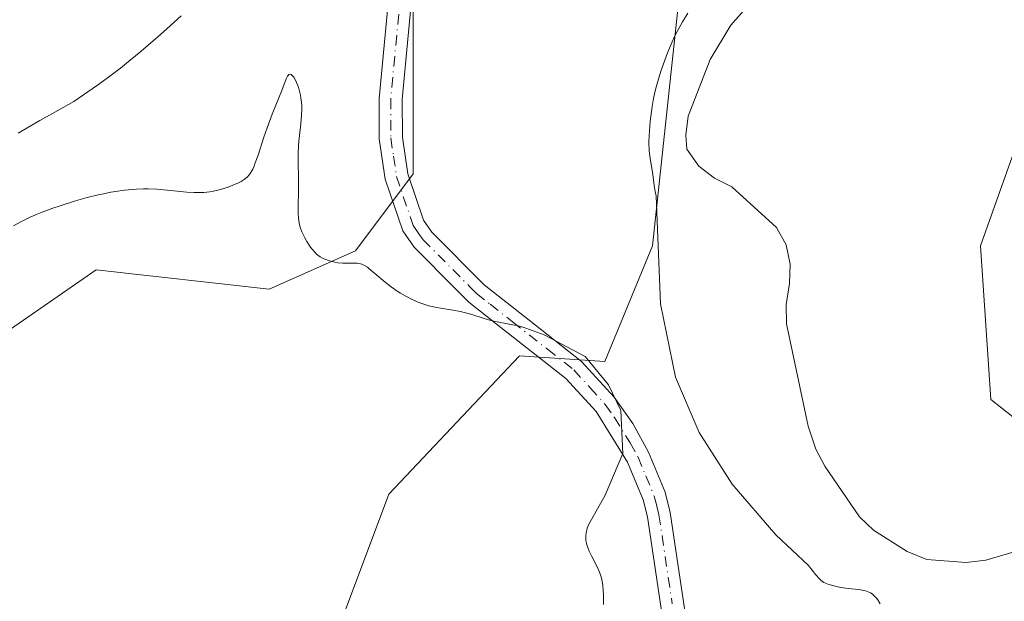
# Model space of a CAD drawing. Units: metres. Extents: x 625747 to 629234, y 4660157 to 4662532.
# Drawn here: x 625941 to 626069, y 4661109 to 4661184 of the extents above; entities that cross this region are included whole.
import ezdxf

# ---------------------------------------------------------------- set-up
doc = ezdxf.new("R2010")
doc.units = ezdxf.units.M
doc.header["$MEASUREMENT"] = 0
doc.linetypes.add('DGN Style 4', pattern=[2.6384748266838614, 1.318413404963828, -0.6592067024819142, 0.001648016756204785, -0.6592067024819142])
for name, color, linetype, lineweight in [('Camino Cxs', 7, 'Continuous', 0), ('Camino eje', 30, 'DGN Style 4', 13), ('Comarca CxS', 21, 'Continuous', 0), ('Comunidad Autónoma CxS', 142, 'Continuous', 0), ('Corriente natural lineal', 142, 'Continuous', 13), ('Cultivos herbáceos CxS', 92, 'Continuous', 0), ('Curva de nivel normal', 30, 'Continuous', 0), ('Espacio natural protegido CxS', 121, 'Continuous', 0), ('Matorral CxS', 135, 'Continuous', 0), ('Municipio CxS', 4, 'Continuous', 0), ('Pastizal CxS', 92, 'Continuous', 0), ('Provincia CxS', 1, 'Continuous', 0)]:
    doc.layers.add(name, color=color, linetype=linetype, lineweight=lineweight)

# ---------------------------------------------------------------- blocks, each defined once
blk = doc.blocks.new('*U11')
at = {"layer": 'Matorral CxS', "color": 135, "linetype": 'Continuous', "lineweight": 0}
blk.add_polyline3d([(626100.8891000003, 4661285.240300001, 341.4521999999997), (626029.8942999998, 4661232.901500001, 340.3068999999959), (626001.2468999998, 4661215.4553, 340.2597999999998), (625992.5280999999, 4661191.7783, 339.1281000000017), (625992.5279000001, 4661164.363299999, 337.4557999999961), (625985.0554999998, 4661154.394099999, 335.9910999999993), (625973.8457000004, 4661149.4089, 333.0743999999977), (625951.4260999998, 4661151.901900001, 332.7587000000058), (625927.0197000002, 4661135.039899999, 332.6554999999935), (625906.5883, 4661102.0551, 330.889599999995), (625896.6705, 4661095.334100001, 329.2479000000022), (625869.2341, 4661089.160900001, 329.9962999999989), (625856.2021000005, 4661076.128500001, 328.8748000000051), (625840.4260999998, 4661048.692100001, 328.8896999999997), (625822.5926999999, 4661029.486300001, 329.9318000000058), (625810.9319000002, 4661010.280900001, 330.1564999999973), (625802.0153000001, 4660986.9597, 328.925900000002)], dxfattribs=at)
blk = doc.blocks.new('*U21')
at = {"layer": 'Camino Cxs', "color": 7, "linetype": 'Continuous', "lineweight": 0}
for points in [[(626077.9101, 4661276.360099999, 342.3463999999949), (626052.1801000005, 4661258.130100001, 342.0817999999999), (626030.5500999996, 4661240.920100001, 341.4407999999967), (626020.6401000004, 4661233.200099999, 341.383799999996), (626003.0601000005, 4661221.350099999, 340.8672999999981), (625998.5401, 4661216.9101, 340.3411000000052), (625995.4901000002, 4661211.970100001, 340.0519000000059), (625994.2701000003, 4661207.610099999, 339.8441000000021), (625993.5701000001, 4661200.210100001, 339.473800000007), (625991.1101000002, 4661173.9801, 337.8199000000022), (625991.1201, 4661169.120100001, 337.5987000000023), (625991.8300999999, 4661164.370100001, 337.3062999999966), (625993.8701, 4661158.3301, 336.9213000000018), (625994.9600999998, 4661156.780099999, 336.7842999999993), (626001.7500999998, 4661149.970100001, 335.8773999999976), (626007.5601000005, 4661145.390100001, 335.3123000000051), (626014.3701, 4661140.040100001, 335.0515000000014), (626018.6001000004, 4661135.4101, 335.099000000002), (626021.0000999998, 4661131.970100001, 335.0893000000069), (626023.0401, 4661128.290100001, 335.0908999999957), (626025.2100999998, 4661123.0701, 335.2073999999994), (626025.8701, 4661120.470100001, 335.2514999999985), (626029.3000999996, 4661097.3101, 335.0865000000049)], [(626026.3601000002, 4661096.670100001, 335.0440999999992), (626022.9301000005, 4661119.870100001, 335.1947999999975), (626022.3501000004, 4661122.110099999, 335.1600999999937), (626020.3400999998, 4661126.9901, 335.0602000000072), (626016.2600999996, 4661133.530099999, 334.889599999995), (626012.3300999999, 4661137.840100001, 334.7844000000041), (626003.2901, 4661144.9301, 335.0663000000059), (625999.7500999998, 4661147.7301, 335.4876999999979), (625998.0301000001, 4661149.450099999, 335.7651999999944), (625992.6601, 4661154.840100001, 336.686400000006), (625991.1700999998, 4661156.970100001, 336.876099999994), (625988.9101, 4661163.670100001, 337.3693999999959), (625988.1201, 4661168.9001, 337.6555999999982), (625988.1101000002, 4661174.120100001, 337.726999999999), (625991.2901, 4661208.030099999, 339.8218999999954), (625992.3601000002, 4661212.1601, 340.2612999999984), (625993.3300999999, 4661214.210100001, 340.3760000000038), (625996.1801000005, 4661218.790100001, 340.7878999999957), (626001.1601, 4661223.690099999, 341.6147999999957), (626018.8800999997, 4661235.620100001, 342.1367000000027), (626028.6901000004, 4661243.280099999, 342.2315999999992), (626050.3800999997, 4661260.530099999, 342.5786999999983), (626076.1300999997, 4661278.780099999, 343.2274999999936)]]:
    blk.add_polyline3d(points, dxfattribs=at)

msp = doc.modelspace()

# ---------------------------------------------------------------- linework, layer by layer
at = {"layer": 'Camino Cxs', "color": 7, "linetype": 'Continuous', "lineweight": 0}
for points in [[(626077.9101, 4661276.360099999, 342.3463999999949), (626052.1801000005, 4661258.130100001, 342.0817999999999), (626030.5500999996, 4661240.920100001, 341.4407999999967), (626020.6401000004, 4661233.200099999, 341.383799999996), (626003.0601000005, 4661221.350099999, 340.8672999999981), (625998.5401, 4661216.9101, 340.3411000000052), (625995.4901000002, 4661211.970100001, 340.0519000000059), (625994.2701000003, 4661207.610099999, 339.8441000000021), (625993.5701000001, 4661200.210100001, 339.473800000007), (625991.1101000002, 4661173.9801, 337.8199000000022), (625991.1201, 4661169.120100001, 337.5987000000023), (625991.8300999999, 4661164.370100001, 337.3062999999966), (625993.8701, 4661158.3301, 336.9213000000018), (625994.9600999998, 4661156.780099999, 336.7842999999993), (626001.7500999998, 4661149.970100001, 335.8773999999976), (626007.5601000005, 4661145.390100001, 335.3123000000051), (626014.3701, 4661140.040100001, 335.0515000000014), (626018.6001000004, 4661135.4101, 335.099000000002), (626021.0000999998, 4661131.970100001, 335.0893000000069), (626023.0401, 4661128.290100001, 335.0908999999957), (626025.2100999998, 4661123.0701, 335.2073999999994), (626025.8701, 4661120.470100001, 335.2514999999985), (626029.3000999996, 4661097.3101, 335.0865000000049)], [(626026.3601000002, 4661096.670100001, 335.0440999999992), (626022.9301000005, 4661119.870100001, 335.1947999999975), (626022.3501000004, 4661122.110099999, 335.1600999999937), (626020.3400999998, 4661126.9901, 335.0602000000072), (626016.2600999996, 4661133.530099999, 334.889599999995), (626012.3300999999, 4661137.840100001, 334.7844000000041), (626003.2901, 4661144.9301, 335.0663000000059), (625999.7500999998, 4661147.7301, 335.4876999999979), (625998.0301000001, 4661149.450099999, 335.7651999999944), (625992.6601, 4661154.840100001, 336.686400000006), (625991.1700999998, 4661156.970100001, 336.876099999994), (625988.9101, 4661163.670100001, 337.3693999999959), (625988.1201, 4661168.9001, 337.6555999999982), (625988.1101000002, 4661174.120100001, 337.726999999999), (625991.2901, 4661208.030099999, 339.8218999999954), (625992.3601000002, 4661212.1601, 340.2612999999984)]]:
    msp.add_polyline3d(points, dxfattribs=at)
at = {"layer": 'Camino eje', "color": 30, "linetype": 'DGN Style 4', "lineweight": 13}
msp.add_polyline3d([(625992.4301000005, 4661204.120100001, 339.7537000000011), (625989.6101000002, 4661174.050100001, 337.7747999999993), (625989.6201, 4661169.0101, 337.6255999999994), (625989.9751000004, 4661166.6351, 337.5090000000055), (625990.3701, 4661164.020099999, 337.3378999999986), (625992.5201000003, 4661157.6501, 336.9269000000059), (625993.2651000004, 4661156.585100001, 336.8184000000037), (625993.8101000005, 4661155.8101, 336.735400000005), (625999.8901000004, 4661149.710100001, 335.8255999999965), (626000.7500999998, 4661148.850099999, 335.6923999999999), (626002.5201000003, 4661147.450099999, 335.5108000000037), (626005.4250999996, 4661145.1601, 335.1958000000013), (626009.9451000001, 4661141.6151, 334.9340999999986), (626013.3501000004, 4661138.940099999, 334.9324000000051), (626015.4650999998, 4661136.6251, 334.9379000000045), (626017.4301000005, 4661134.470100001, 335.036500000002), (626018.6300999997, 4661132.7501, 335.0354999999981), (626020.6700999998, 4661129.4801, 335.0720000000001), (626021.6901000004, 4661127.640100001, 335.0960999999952), (626022.6951000001, 4661125.200099999, 335.1371000000072), (626023.7801000001, 4661122.590100001, 335.1912000000011), (626024.1101000002, 4661121.290100001, 335.2093000000023), (626024.4001000002, 4661120.170100001, 335.2220999999991), (626026.1151000002, 4661108.590100001, 335.2391000000061)], dxfattribs=at)
at = {"layer": 'Comarca CxS', "color": 21, "linetype": 'Continuous', "lineweight": 0}
msp.add_3dface([(629234.1100009549, 4660218.849983416), (625787.7100009273, 4660156.759983412), (625746.5400009297, 4662469.869983388), (629191.800000953, 4662531.979983389)], dxfattribs=at)
at = {"layer": 'Comunidad Autónoma CxS', "color": 142, "linetype": 'Continuous', "lineweight": 0}
msp.add_3dface([(629234.1100009549, 4660218.849983416), (625787.7100009273, 4660156.759983412), (625746.5400009297, 4662469.869983388), (629191.800000953, 4662531.979983389)], dxfattribs=at)
at = {"layer": 'Corriente natural lineal', "color": 142, "linetype": 'Continuous', "lineweight": 13}
msp.add_polyline3d([(626035.3701, 4661185.5001, 333.7087000000029), (626033.7200999996, 4661183.630100001, 333.5335000000051), (626031.0500999996, 4661179.1801, 333.1388000000007), (626028.1901000004, 4661171.840100001, 332.6186000000016), (626027.8800999997, 4661169.350099999, 332.2157000000007), (626028.0301000001, 4661167.5701, 331.9033000000054), (626029.5900999998, 4661165.360099999, 331.9915000000037), (626031.6101000002, 4661163.780099999, 331.9409000000014), (626033.8400999998, 4661162.6601, 331.9593000000023), (626039.6501000002, 4661157.4001, 331.7685999999958), (626040.8800999997, 4661155.1601, 331.8962999999931), (626041.4001000002, 4661152.6501, 331.8873000000021), (626041.3201000001, 4661150.1601, 332.0108999999939), (626040.8901000004, 4661147.4101, 332.1891000000033), (626040.9301000005, 4661144.9101, 332.0908999999957), (626043.7701000003, 4661131.630100001, 331.8843000000052), (626044.7600999996, 4661128.6601, 331.7638000000007), (626045.9101, 4661126.440099999, 331.6486000000005), (626050.4200999998, 4661119.880100001, 331.6223999999929), (626052.2401000002, 4661118.170100001, 331.618100000007), (626056.5701000001, 4661115.380100001, 331.6996999999974), (626059.1201, 4661114.350099999, 331.6183000000019), (626064.2401000002, 4661113.960100001, 331.4006999999983), (626066.7901, 4661114.2601, 331.3056999999972), (626071.9501, 4661115.790100001, 331.2048999999971)], dxfattribs=at)
at = {"layer": 'Cultivos herbáceos CxS', "color": 92, "linetype": 'Continuous', "lineweight": 0}
for points in [[(626550.5217000004, 4661417.335700001, 344.3527000000031), (626536.8208999997, 4661424.812100001, 345.1290000000009), (626509.8487, 4661432.9573, 345.2146999999969), (626476.8173000002, 4661433.015500001, 342.8323999999994), (626419.7427000003, 4661427.303300001, 341.4266999999964), (626345.4057, 4661428.8223, 341.3718999999983), (626329.8529000003, 4661437.610500001, 342.1867000000057), (626309.4357000003, 4661426.473900001, 343.7770000000019), (626273.2414999995, 4661401.4155, 343.945000000007), (626241.6327000001, 4661399.8873, 344.063599999994), (626217.9687000001, 4661374.963500001, 342.9300999999978), (626172.6624999996, 4661350.921499999, 343.6462999999931), (626100.8891000003, 4661285.240300001, 341.4521999999997), (626029.8942999998, 4661232.901500001, 340.3068999999959), (626001.2468999998, 4661215.4553, 340.2597999999998), (625992.5280999999, 4661191.7783, 339.1281000000017), (625992.5279000001, 4661164.363299999, 337.4557999999961), (625985.0554999998, 4661154.394099999, 335.9910999999993), (625973.8457000004, 4661149.4089, 333.0743999999977), (625951.4260999998, 4661151.901900001, 332.7587000000058), (625927.0197000002, 4661135.039899999, 332.6554999999935), (625906.5883, 4661102.0551, 330.889599999995)], [(626082.5500999996, 4661038.4047, 331.6203999999998), (626061.2874999996, 4661029.487700001, 331.7608000000037), (626037.1727, 4661019.167099999, 331.0861000000005), (626012.5881000003, 4661010.967900001, 329.7942999999942), (625987.2094999999, 4661006.852299999, 328.9348999999929), (625957.2893000003, 4661010.158500001, 328.9164000000019), (625952.9145000001, 4661028.801300001, 330.0369000000064), (625950.8567000005, 4661050.0645, 330.4334999999992), (625934.8904999997, 4661066.031300001, 329.7069000000047), (625932.7600999996, 4661071.9299, 329.992499999993), (625919.6904999996, 4661093.915300001, 330.2299000000057), (625906.5883, 4661102.0551, 330.889599999995), (625927.0197000002, 4661135.039899999, 332.6554999999935), (625951.4260999998, 4661151.901900001, 332.7587000000058), (625973.8457000004, 4661149.4089, 333.0743999999977), (625985.0554999998, 4661154.394099999, 335.9910999999993), (625992.5279000001, 4661164.363299999, 337.4557999999961), (625992.5280999999, 4661191.7783, 339.1281000000017), (626001.2468999998, 4661215.4553, 340.2597999999998), (626029.8942999998, 4661232.901500001, 340.3068999999959), (626100.8891000003, 4661285.240300001, 341.4521999999997)], [(626090.0960999997, 4661248.979499999, 337.8120999999956), (626067.4612999996, 4661243.4921, 339.8147999999928), (626051.6853, 4661229.773700001, 339.2116999999998), (626040.8951000003, 4661215.3443, 338.2133999999933), (626027.8876999998, 4661195.443700001, 337.4078000000009), (626023.5630999999, 4661155.009099999, 335.667300000001), (626017.3766999999, 4661140.0441, 335.142200000002), (626006.3236999996, 4661140.7465, 334.6799000000028), (625989.3674999997, 4661122.848300001, 331.6793000000035), (625980.8894999997, 4661100.239700001, 331.857999999993), (625977.1212999999, 4661081.399700001, 331.5886000000028), (625996.9033000004, 4661069.1535, 332.2114000000001), (626004.4395000003, 4661054.081499999, 331.6005000000005), (626019.5115, 4661056.907500001, 332.2111000000005), (626041.1775000002, 4661063.501900001, 332.7461000000039), (626070.3794999998, 4661073.8641, 333.014599999995)], [(626070.3794999998, 4661073.8641, 333.014599999995), (626041.1775000002, 4661063.501900001, 332.7461000000039), (626019.5115, 4661056.907500001, 332.2111000000005), (626004.4395000003, 4661054.081499999, 331.6005000000005), (625996.9033000004, 4661069.1535, 332.2114000000001), (625977.1212999999, 4661081.399700001, 331.5886000000028), (625980.8894999997, 4661100.239700001, 331.857999999993), (625989.3674999997, 4661122.848300001, 331.6793000000035), (626006.3236999996, 4661140.7465, 334.6799000000028), (626017.3766999999, 4661140.0441, 335.142200000002), (626023.5630999999, 4661155.009099999, 335.667300000001), (626027.8876999998, 4661195.443700001, 337.4078000000009), (626040.8951000003, 4661215.3443, 338.2133999999933), (626051.6853, 4661229.773700001, 339.2116999999998), (626067.4612999996, 4661243.4921, 339.8147999999928), (626090.0960999997, 4661248.979499999, 337.8120999999956)], [(626076.0072999997, 4661128.371900001, 332.4924000000028), (626067.4609000003, 4661135.118100001, 332.9137000000046), (626066.0891000006, 4661155.009500001, 333.4070000000065), (626072.9483000003, 4661174.2149, 333.6591000000044)], [(626072.9483000003, 4661174.2149, 333.6591000000044), (626066.0891000006, 4661155.009500001, 333.4070000000065), (626067.4609000003, 4661135.118100001, 332.9137000000046), (626076.0072999997, 4661128.371900001, 332.4924000000028)]]:
    msp.add_polyline3d(points, dxfattribs=at)
at = {"layer": 'Curva de nivel normal', "color": 30, "linetype": 'Continuous', "lineweight": 0, "flags": 128}
for points, elevation in [([(625962.4100000003, 4661184.8301), (625960.5800000001, 4661183.1601), (625959.3600000005, 4661182.0701), (625957, 4661180.040100001), (625955.3600000005, 4661178.710100001), (625954.5499999998, 4661178.0701), (625952.8499999996, 4661176.780099999), (625951.5800000001, 4661175.870100001), (625948.5300000003, 4661173.7301), (625945.7400000002, 4661172.190099999), (625944.0999999996, 4661171.270099999), (625941.29, 4661169.630100001)], 340), ([(626028.1500000004, 4661185.170100001), (626027.4600000001, 4661184.050100001), (626026.7599999999, 4661182.8101), (626026.4199999999, 4661182.1601), (626026.0999999996, 4661181.470100001), (626025.5, 4661180.0601), (626024.9699999997, 4661178.620100001), (626024.6500000004, 4661177.6801), (626024.1299999999, 4661175.890100001), (626023.9699999997, 4661175.280099999), (626023.7000000002, 4661174.130100001), (626023.5099999999, 4661173.0801), (626023.4100000003, 4661172.420100001), (626023.2599999999, 4661171.1501), (626023.1600000003, 4661169.920100001), (626023.1200000001, 4661169.3201), (626023.0999999996, 4661168.470100001), (626023.1399999997, 4661167.3201), (626023.2400000002, 4661166.340100001), (626023.54, 4661164.5801), (626023.8200000003, 4661162.5601), (626023.9600000001, 4661161.860099999), (626024.0499999998, 4661161.520099999), (626024.6100000005, 4661147.520099999), (626026.54, 4661137.9901), (626029.6200000001, 4661130.840100001), (626033.8899999997, 4661124.140100001), (626039.5599999997, 4661117.540100001), (626043.8099999997, 4661113.5701), (626044.7300000006, 4661112.390100001), (626045.2100000001, 4661111.840100001), (626045.4400000004, 4661111.640100001), (626045.79, 4661111.390100001), (626045.9800000006, 4661111.290100001), (626046.4199999999, 4661111.120100001), (626046.7800000003, 4661111.0101), (626047.5999999996, 4661110.800100001), (626048.2800000003, 4661110.6801), (626049.3600000005, 4661110.540100001), (626050.2999999998, 4661110.460100001), (626050.7599999999, 4661110.4001), (626051.2000000002, 4661110.290100001), (626051.4199999999, 4661110.220100001), (626051.8300000001, 4661110.020099999), (626052.04, 4661109.890100001), (626052.3200000003, 4661109.6501), (626052.5999999996, 4661109.340100001), (626052.7699999996, 4661109.110099999), (626053.0899999999, 4661108.600099999)], 335), ([(626017.1900000004, 4661108.530099999), (626017.2000000002, 4661109.7501), (626017.1799999997, 4661110.370100001), (626017.1299999999, 4661110.9801), (626017.0899999999, 4661111.300100001), (626016.9600000001, 4661111.9301), (626016.8700000001, 4661112.2501), (626016.7000000002, 4661112.7301), (626016.4000000004, 4661113.4001), (626015.7000000002, 4661114.7501), (626015.3600000005, 4661115.440099999), (626015.2199999997, 4661115.790100001), (626015.0599999997, 4661116.2501), (626015, 4661116.4801), (626014.9299999997, 4661116.8201), (626014.9000000004, 4661117.340100001), (626014.9500000002, 4661117.850099999), (626015.0300000003, 4661118.1801), (626015.0999999996, 4661118.4001), (626015.2800000003, 4661118.840100001), (626017.4299999997, 4661122.700099999), (626019.7100000001, 4661128.0801), (626019.4400000004, 4661133.690099999), (626017.8600000005, 4661137.0101), (626014.8200000003, 4661140.690099999), (626009.4900000002, 4661143.4901), (626008.5599999997, 4661143.8101), (626007.1200000001, 4661144.340100001), (626006.4800000006, 4661144.550100001), (626006.1399999997, 4661144.640100001), (626005.4299999997, 4661144.800100001), (626003.8399999999, 4661145.090100001), (626002.5800000001, 4661145.360099999), (626001.7400000002, 4661145.600099999), (626000.0199999996, 4661146.1501), (625999.1200000001, 4661146.4001), (625998.6500000004, 4661146.5101), (625997.6699999999, 4661146.690099999), (625995.6100000005, 4661147.020099999), (625994.5599999997, 4661147.2601), (625994.04, 4661147.4101), (625993.5099999999, 4661147.5801), (625993.1699999999, 4661147.720100001), (625992.4800000006, 4661148.0101), (625991.4900000002, 4661148.520099999), (625990.8600000005, 4661148.890100001), (625990.4500000002, 4661149.1501), (625989.6799999997, 4661149.690099999), (625988.8799999999, 4661150.300100001), (625987.5599999997, 4661151.4301), (625986.79, 4661152.0801), (625986.5800000001, 4661152.2501), (625986.2100000001, 4661152.4901), (625985.8799999999, 4661152.640100001), (625985.6799999997, 4661152.700099999), (625985.2400000002, 4661152.7601), (625984.8799999999, 4661152.770099999), (625984.0499999998, 4661152.7601), (625983.4000000004, 4661152.770099999), (625982.7699999996, 4661152.840100001), (625982.3700000001, 4661152.920100001), (625981.6600000003, 4661153.090100001), (625981.0800000001, 4661153.280099999), (625980.8300000001, 4661153.390100001), (625980.4800000006, 4661153.5801), (625980.1600000003, 4661153.800100001), (625980, 4661153.940099999), (625979.75, 4661154.190099999), (625979.3399999999, 4661154.690099999), (625979.1399999997, 4661154.960100001), (625978.75, 4661155.5801), (625978.4600000001, 4661156.0801), (625978.0999999996, 4661156.8201), (625977.8600000005, 4661157.440099999), (625977.7800000003, 4661157.7601), (625977.6900000004, 4661158.290100001), (625977.6600000003, 4661158.590100001), (625977.6200000001, 4661159.280099999), (625977.6100000005, 4661160.120100001), (625977.6299999999, 4661162.130100001), (625977.6399999997, 4661163.7601), (625977.6100000005, 4661165.9001), (625977.6100000005, 4661166.970100001), (625977.6500000004, 4661168.040100001), (625977.6900000004, 4661168.590100001), (625977.7699999996, 4661169.3301), (625977.9500000002, 4661170.8301), (625978.0499999998, 4661171.960100001), (625978.0800000001, 4661172.710100001), (625978.0800000001, 4661173.090100001), (625978.04, 4661173.6501), (625977.9699999997, 4661174.210100001), (625977.9000000004, 4661174.5701), (625977.7300000006, 4661175.2601), (625977.6299999999, 4661175.590100001), (625977.4100000003, 4661176.1801), (625977.25, 4661176.5101), (625977.04, 4661176.880100001), (625976.9299999997, 4661177.030099999), (625976.7100000001, 4661177.2401), (625976.5599999997, 4661177.290100001), (625976.4100000003, 4661177.2301), (625976.2999999998, 4661177.120100001), (625976.2199999997, 4661177.0001), (625976.0499999998, 4661176.6601), (625975.4900000002, 4661175.140100001), (625975.1200000001, 4661174.200099999), (625974.25, 4661172.0801), (625973.5800000001, 4661170.3201), (625973.1600000003, 4661169.100099999), (625972.4000000004, 4661166.7601), (625972.0499999998, 4661165.770099999), (625971.8799999999, 4661165.340100001), (625971.7199999997, 4661164.970100001), (625971.6100000005, 4661164.7601), (625971.3799999999, 4661164.390100001), (625971.2699999996, 4661164.2301), (625971.0300000003, 4661163.960100001), (625970.7800000003, 4661163.7401), (625970.6100000005, 4661163.610099999), (625970.2100000001, 4661163.370100001), (625969.8799999999, 4661163.200099999), (625969.1399999997, 4661162.870100001), (625968.5300000003, 4661162.640100001), (625967.54, 4661162.340100001), (625966.6200000001, 4661162.120100001), (625966.1299999999, 4661162.040100001), (625965.3700000001, 4661161.950099999), (625964.5499999998, 4661161.920100001), (625964.1100000005, 4661161.920100001), (625963.1699999999, 4661161.9801), (625961.0599999997, 4661162.200099999), (625959.29, 4661162.350099999), (625958.1600000003, 4661162.4001), (625957.5599999997, 4661162.4001), (625956.6200000001, 4661162.380100001), (625955.5999999996, 4661162.300100001), (625955.0700000003, 4661162.2501), (625953.9199999999, 4661162.0801), (625953.3099999997, 4661161.9801), (625952.3399999999, 4661161.780099999), (625951.6600000003, 4661161.630100001), (625950.2199999997, 4661161.270099999), (625948.7400000002, 4661160.850099999), (625946.75, 4661160.220100001), (625945.7800000003, 4661159.890100001), (625944.4000000004, 4661159.370100001), (625943.7599999999, 4661159.110099999), (625942.8600000005, 4661158.7301), (625942.0599999997, 4661158.350099999), (625941.5700000003, 4661158.100099999), (625940.7000000002, 4661157.610099999)], 335)]:
    msp.add_lwpolyline(points, dxfattribs=dict(at, elevation=elevation))
at = {"layer": 'Espacio natural protegido CxS', "color": 121, "linetype": 'Continuous', "lineweight": 0}
msp.add_3dface([(629234.1100009549, 4660218.849983416), (625787.7100009273, 4660156.759983412), (625746.5400009297, 4662469.869983388), (629191.800000953, 4662531.979983389)], dxfattribs=at)
msp.add_3dface([(629234.1100009549, 4660218.849983416), (625787.7100009273, 4660156.759983412), (625746.5400009297, 4662469.869983388), (629191.800000953, 4662531.979983389)], dxfattribs=at)
at = {"layer": 'Matorral CxS', "color": 135, "linetype": 'Continuous', "lineweight": 0}
msp.add_polyline3d([(626550.5217000004, 4661417.335700001, 344.3527000000031), (626536.8208999997, 4661424.812100001, 345.1290000000009), (626509.8487, 4661432.9573, 345.2146999999969), (626476.8173000002, 4661433.015500001, 342.8323999999994), (626419.7427000003, 4661427.303300001, 341.4266999999964), (626345.4057, 4661428.8223, 341.3718999999983), (626329.8529000003, 4661437.610500001, 342.1867000000057), (626309.4357000003, 4661426.473900001, 343.7770000000019), (626273.2414999995, 4661401.4155, 343.945000000007), (626241.6327000001, 4661399.8873, 344.063599999994), (626217.9687000001, 4661374.963500001, 342.9300999999978), (626172.6624999996, 4661350.921499999, 343.6462999999931), (626100.8891000003, 4661285.240300001, 341.4521999999997), (626029.8942999998, 4661232.901500001, 340.3068999999959), (626001.2468999998, 4661215.4553, 340.2597999999998), (625992.5280999999, 4661191.7783, 339.1281000000017), (625992.5279000001, 4661164.363299999, 337.4557999999961), (625985.0554999998, 4661154.394099999, 335.9910999999993), (625973.8457000004, 4661149.4089, 333.0743999999977), (625951.4260999998, 4661151.901900001, 332.7587000000058), (625927.0197000002, 4661135.039899999, 332.6554999999935), (625906.5883, 4661102.0551, 330.889599999995)], dxfattribs=at)
at = {"layer": 'Municipio CxS', "color": 4, "linetype": 'Continuous', "lineweight": 0}
msp.add_3dface([(629234.1100009549, 4660218.849983416), (625787.7100009273, 4660156.759983412), (625746.5400009297, 4662469.869983388), (629191.800000953, 4662531.979983389)], dxfattribs=at)
at = {"layer": 'Pastizal CxS', "color": 92, "linetype": 'Continuous', "lineweight": 0}
for points in [[(626070.3794999998, 4661073.8641, 333.014599999995), (626041.1775000002, 4661063.501900001, 332.7461000000039), (626019.5115, 4661056.907500001, 332.2111000000005), (626004.4395000003, 4661054.081499999, 331.6005000000005), (625996.9033000004, 4661069.1535, 332.2114000000001), (625977.1212999999, 4661081.399700001, 331.5886000000028), (625980.8894999997, 4661100.239700001, 331.857999999993), (625989.3674999997, 4661122.848300001, 331.6793000000035), (626006.3236999996, 4661140.7465, 334.6799000000028), (626017.3766999999, 4661140.0441, 335.142200000002), (626023.5630999999, 4661155.009099999, 335.667300000001), (626027.8876999998, 4661195.443700001, 337.4078000000009), (626040.8951000003, 4661215.3443, 338.2133999999933), (626051.6853, 4661229.773700001, 339.2116999999998), (626067.4612999996, 4661243.4921, 339.8147999999928), (626090.0960999997, 4661248.979499999, 337.8120999999956)], [(626070.3794999998, 4661073.8641, 333.014599999995), (626041.1775000002, 4661063.501900001, 332.7461000000039), (626019.5115, 4661056.907500001, 332.2111000000005), (626004.4395000003, 4661054.081499999, 331.6005000000005), (625996.9033000004, 4661069.1535, 332.2114000000001), (625977.1212999999, 4661081.399700001, 331.5886000000028), (625980.8894999997, 4661100.239700001, 331.857999999993), (625989.3674999997, 4661122.848300001, 331.6793000000035), (626006.3236999996, 4661140.7465, 334.6799000000028), (626017.3766999999, 4661140.0441, 335.142200000002), (626023.5630999999, 4661155.009099999, 335.667300000001), (626027.8876999998, 4661195.443700001, 337.4078000000009), (626040.8951000003, 4661215.3443, 338.2133999999933), (626051.6853, 4661229.773700001, 339.2116999999998), (626067.4612999996, 4661243.4921, 339.8147999999928), (626090.0960999997, 4661248.979499999, 337.8120999999956)], [(626072.9483000003, 4661174.2149, 333.6591000000044), (626066.0891000006, 4661155.009500001, 333.4070000000065), (626067.4609000003, 4661135.118100001, 332.9137000000046), (626076.0072999997, 4661128.371900001, 332.4924000000028)], [(626072.9483000003, 4661174.2149, 333.6591000000044), (626066.0891000006, 4661155.009500001, 333.4070000000065), (626067.4609000003, 4661135.118100001, 332.9137000000046), (626076.0072999997, 4661128.371900001, 332.4924000000028)]]:
    msp.add_polyline3d(points, dxfattribs=at)
at = {"layer": 'Provincia CxS', "color": 1, "linetype": 'Continuous', "lineweight": 0}
msp.add_3dface([(629234.1100009549, 4660218.849983416), (625787.7100009273, 4660156.759983412), (625746.5400009297, 4662469.869983388), (629191.800000953, 4662531.979983389)], dxfattribs=at)

# ---------------------------------------------------------------- block references
at = {"layer": 'Camino Cxs', "color": 7, "linetype": 'Continuous', "lineweight": 0}
msp.add_blockref('*U21', (0, 0), dxfattribs=at)
at = {"layer": 'Matorral CxS', "color": 135, "linetype": 'Continuous', "lineweight": 0}
msp.add_blockref('*U11', (0, 0), dxfattribs=at)

doc.saveas('drawing.dxf')
